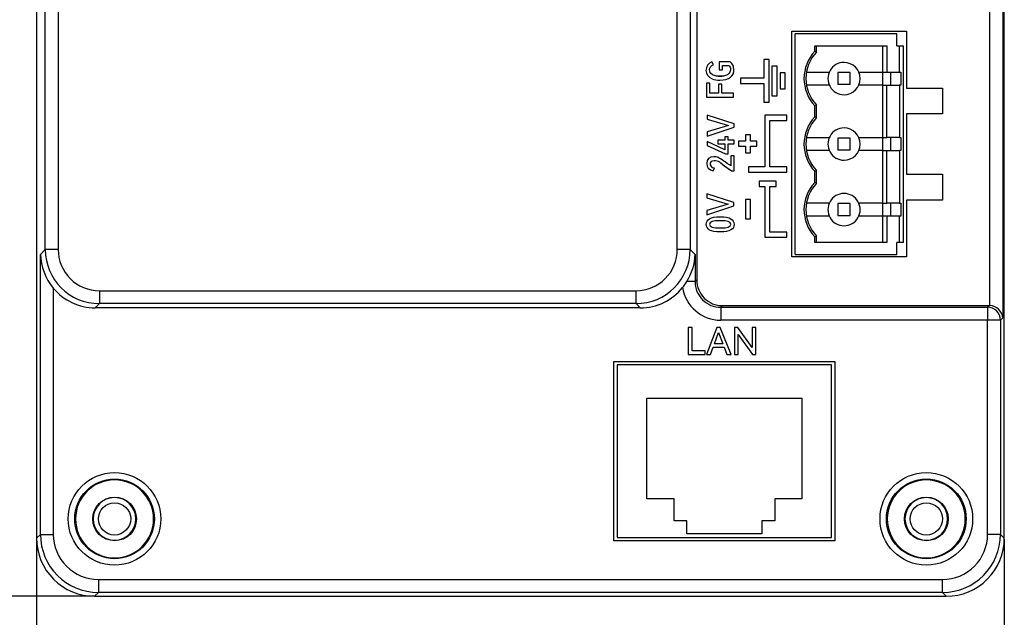
# Model space of a CAD drawing. Units: millimetres. Extents: x 3 to 1189, y 2 to 835.
# Drawn here: x 994 to 1070, y 275 to 322 of the extents above; entities that cross this region are included whole.
import ezdxf

# ---------------------------------------------------------------- set-up
doc = ezdxf.new("R2010")
doc.units = ezdxf.units.MM
doc.header["$MEASUREMENT"] = 0
doc.layers.add('Layer0000', color=7, linetype='Continuous', lineweight=20)
doc.dimstyles.get("Standard").update_dxf_attribs({"dimtxt": 9, "dimasz": 9, "dimexe": 0.18, "dimexo": 0.0625, "dimgap": 0.5, "dimtad": 1, "dimzin": 0, "dimdsep": 46, "dimtxsty": 'Standard', "dimcen": 0.09, "dimadec": 0, "dimazin": 0, "dimtfac": 1, "dimtofl": 0, "dimtmove": 0, "dimatfit": 3, "dimfxl": 1, "dimtolj": 1, "dimtzin": 0, "dimarcsym": 0})

# ---------------------------------------------------------------- blocks, each defined once
blk = doc.blocks.new('*D41')
at = {"color": 0, "lineweight": -2}
for p, q in [((999.608, 384.957), (950.21, 384.957)), ((950.39, 375.957), (950.39, 285.873)), ((999.608, 276.873), (950.21, 276.873))]:
    blk.add_line(p, q, dxfattribs=at)
at = {"color": 0}
for points in [[(951.89, 375.957), (948.89, 375.957), (950.39, 384.957)], [(948.89, 285.873), (951.89, 285.873), (950.39, 276.873)]]:
    blk.add_solid(points, dxfattribs=at)
at = {"layer": 'Defpoints', "color": 0}
for p in [(999.671, 384.957), (950.39, 276.873), (999.671, 276.873)]:
    blk.add_point(p, dxfattribs=at)
at = {"color": 0, "insert": (945.255, 330.915), "char_height": 9, "attachment_point": 5, "rotation": 90}
blk.add_mtext('\\A1;108.1', dxfattribs=at)
blk = doc.blocks.new('*D42')
at = {"color": 0, "lineweight": -2}
for p, q in [((995.177, 281.318), (995.177, 255.193)), ((1070.156, 281.304), (1070.156, 255.193)), ((1004.177, 255.373), (1061.156, 255.373))]:
    blk.add_line(p, q, dxfattribs=at)
at = {"color": 0}
for points in [[(1004.177, 256.873), (1004.177, 253.873), (995.177, 255.373)], [(1061.156, 253.873), (1061.156, 256.873), (1070.156, 255.373)]]:
    blk.add_solid(points, dxfattribs=at)
at = {"layer": 'Defpoints', "color": 0}
for p in [(995.177, 281.381), (1070.156, 281.367), (1070.156, 255.373)]:
    blk.add_point(p, dxfattribs=at)
at = {"color": 0, "insert": (1032.666, 260.508), "char_height": 9, "attachment_point": 5}
blk.add_mtext('\\A1;75.00', dxfattribs=at)

msp = doc.modelspace()

# ---------------------------------------------------------------- linework, layer by layer
at = {"layer": 'Layer0000', "color": 7, "linetype": 'Continuous', "lineweight": 25}
for p, q in [((995.177, 380.463), (995.177, 281.367)), ((1070.156, 281.367), (1070.156, 380.463)), ((1070.038, 363.386), (1070.038, 298.448)), ((1069.039, 304.299), (1069.039, 362.438)), ((1046.324, 360.44), (1046.324, 301.394)), ((995.85, 303.748), (995.85, 358.096)), ((996.849, 358.096), (996.849, 303.748)), ((1044.82, 303.748), (1044.82, 358.096)), ((1045.818, 358.096), (1045.818, 303.748)), ((1053.696, 303.169), (1053.696, 320.669)), ((1053.696, 320.669), (1062.566, 320.669)), ((1053.696, 303.169), (1053.696, 320.669)), ((1053.696, 320.669), (1062.566, 320.669)), ((1053.946, 303.369), (1053.946, 320.469)), ((1061.816, 320.469), (1053.946, 320.469)), ((1053.946, 303.369), (1053.946, 320.469)), ((1061.816, 320.469), (1053.946, 320.469)), ((1061.816, 319.539), (1061.816, 320.469)), ((1061.816, 319.539), (1061.816, 320.469)), ((1062.566, 320.669), (1062.566, 319.539)), ((1062.566, 320.669), (1062.566, 316.259)), ((1055.466, 319.11), (1055.466, 319.539)), ((1055.466, 319.539), (1061.056, 319.539)), ((1055.616, 319.05), (1055.466, 319.11)), ((1055.616, 319.05), (1055.616, 319.539)), ((1060.746, 317.499), (1060.746, 319.539)), ((1061.056, 319.539), (1061.056, 317.499)), ((1061.816, 319.539), (1062.026, 319.539)), ((1062.026, 319.539), (1062.336, 319.539)), ((1062.026, 317.499), (1062.026, 319.539)), ((1062.336, 304.299), (1062.336, 319.539)), ((1047.635, 318.056), (1047.495, 318.296)), ((1048.906, 318.296), (1048.063, 318.296)), ((1048.063, 318.296), (1048.063, 317.682)), ((1051.93, 318.468), (1051.53, 318.468)), ((1051.53, 318.468), (1051.53, 317.018)), ((1051.93, 315.168), (1051.93, 318.468)), ((1048.063, 317.682), (1048.323, 317.682)), ((1048.323, 317.682), (1048.323, 318.004)), ((1048.323, 318.004), (1048.815, 318.004)), ((1052.155, 317.968), (1052.155, 315.668)), ((1052.555, 317.968), (1052.155, 317.968)), ((1052.555, 315.668), (1052.555, 317.968)), ((1052.78, 317.443), (1052.78, 316.193)), ((1053.18, 317.443), (1052.78, 317.443)), ((1053.18, 316.193), (1053.18, 317.443)), ((1053.18, 316.193), (1053.18, 317.443)), ((1054.829, 317.499), (1056.591, 317.499)), ((1058.206, 317.469), (1057.266, 317.469)), ((1057.266, 317.469), (1057.266, 316.529)), ((1058.206, 316.529), (1058.206, 317.469)), ((1058.882, 317.499), (1060.746, 317.499)), ((1060.746, 316.499), (1060.746, 317.499)), ((1060.746, 317.499), (1061.056, 317.499)), ((1061.056, 317.499), (1062.026, 317.499)), ((1061.326, 317.499), (1061.326, 316.499)), ((1062.026, 317.499), (1062.146, 317.499)), ((1062.146, 317.499), (1062.146, 316.499)), ((1047.086, 316.647), (1047.086, 315.564)), ((1047.346, 316.647), (1047.086, 316.647)), ((1047.346, 315.859), (1047.346, 316.647)), ((1051.53, 317.018), (1049.704, 317.018)), ((1049.704, 317.018), (1049.704, 316.618)), ((1049.704, 316.618), (1051.53, 316.618)), ((1051.53, 316.618), (1051.53, 315.168)), ((1048.012, 315.859), (1047.346, 315.859)), ((1048.269, 316.564), (1048.012, 316.564)), ((1048.012, 316.564), (1048.012, 315.859)), ((1048.269, 315.859), (1048.269, 316.564)), ((1049.178, 315.859), (1048.269, 315.859)), ((1049.178, 315.564), (1049.178, 315.859)), ((1052.78, 316.193), (1053.18, 316.193)), ((1056.591, 316.499), (1054.829, 316.499)), ((1058.206, 316.529), (1057.266, 316.529)), ((1060.746, 316.499), (1058.882, 316.499)), ((1060.746, 312.419), (1060.746, 316.499)), ((1060.746, 316.499), (1061.056, 316.499)), ((1061.056, 316.499), (1062.026, 316.499)), ((1061.056, 312.419), (1061.056, 316.499)), ((1062.146, 316.499), (1062.026, 316.499)), ((1062.026, 316.499), (1062.026, 312.419)), ((1062.566, 316.259), (1065.366, 316.259)), ((1065.366, 316.259), (1065.366, 314.259)), ((1047.086, 315.564), (1049.178, 315.564)), ((1051.53, 315.168), (1051.93, 315.168)), ((1052.155, 315.668), (1052.555, 315.668)), ((1055.466, 314.888), (1055.616, 314.948)), ((1055.466, 314.03), (1055.466, 314.888)), ((1055.616, 313.97), (1055.616, 314.948)), ((1049.223, 313.491), (1047.131, 314.157)), ((1047.131, 314.157), (1047.131, 313.848)), ((1047.131, 313.848), (1048.78, 313.371)), ((1053.294, 314.149), (1051.594, 314.149)), ((1051.594, 314.149), (1051.594, 310.149)), ((1051.994, 310.149), (1051.994, 313.749)), ((1051.994, 313.749), (1053.294, 313.749)), ((1053.294, 313.749), (1053.294, 314.149)), ((1053.294, 313.749), (1053.294, 314.149)), ((1055.616, 313.97), (1055.466, 314.03)), ((1065.366, 314.259), (1062.566, 314.259)), ((1062.566, 314.259), (1062.566, 309.579)), ((1048.78, 313.371), (1047.131, 312.868)), ((1047.131, 312.537), (1049.223, 313.228)), ((1047.131, 312.868), (1047.131, 312.537)), ((1049.223, 313.228), (1049.223, 313.491)), ((1048.503, 311.485), (1047.131, 312.117)), ((1047.131, 312.117), (1047.131, 311.817)), ((1048.503, 312.217), (1047.957, 312.217)), ((1047.957, 312.217), (1047.957, 311.934)), ((1048.763, 312.488), (1048.503, 312.488)), ((1048.503, 312.488), (1048.503, 312.217)), ((1048.763, 312.217), (1048.763, 312.488)), ((1049.223, 312.217), (1048.763, 312.217)), ((1049.223, 311.934), (1049.223, 312.217)), ((1050.096, 312.149), (1049.571, 312.149)), ((1049.571, 312.149), (1049.571, 311.749)), ((1050.496, 312.649), (1050.096, 312.649)), ((1050.096, 312.649), (1050.096, 312.149)), ((1050.496, 312.149), (1050.496, 312.649)), ((1050.971, 312.149), (1050.496, 312.149)), ((1050.971, 311.749), (1050.971, 312.149)), ((1054.829, 312.419), (1056.591, 312.419)), ((1058.206, 312.389), (1057.266, 312.389)), ((1057.266, 312.389), (1057.266, 311.449)), ((1058.206, 311.449), (1058.206, 312.389)), ((1058.882, 312.419), (1060.746, 312.419)), ((1060.746, 311.419), (1060.746, 312.419)), ((1060.746, 312.419), (1061.056, 312.419)), ((1062.026, 312.419), (1061.056, 312.419)), ((1061.326, 312.419), (1061.326, 311.419)), ((1062.026, 312.419), (1062.146, 312.419)), ((1062.146, 312.419), (1062.146, 311.419)), ((1047.131, 311.817), (1048.56, 311.151)), ((1047.957, 311.934), (1048.503, 311.934)), ((1048.503, 311.934), (1048.503, 311.485)), ((1048.763, 311.151), (1048.763, 311.934)), ((1048.763, 311.934), (1049.223, 311.934)), ((1049.571, 311.749), (1050.096, 311.749)), ((1050.096, 311.749), (1050.096, 311.249)), ((1050.496, 311.249), (1050.496, 311.749)), ((1050.496, 311.749), (1050.971, 311.749)), ((1056.591, 311.419), (1054.829, 311.419)), ((1058.206, 311.449), (1057.266, 311.449)), ((1060.746, 311.419), (1058.882, 311.419)), ((1060.746, 307.339), (1060.746, 311.419)), ((1060.746, 311.419), (1061.056, 311.419)), ((1061.056, 311.419), (1062.026, 311.419)), ((1061.056, 307.339), (1061.056, 311.419)), ((1062.146, 311.419), (1062.026, 311.419)), ((1062.026, 311.419), (1062.026, 307.339)), ((1048.56, 311.151), (1048.763, 311.151)), ((1049.223, 310.999), (1048.963, 310.999)), ((1048.963, 310.999), (1048.963, 310.245)), ((1049.223, 309.845), (1049.223, 310.999)), ((1050.096, 311.249), (1050.496, 311.249)), ((1047.597, 309.848), (1047.711, 310.088)), ((1048.288, 310.354), (1049.031, 309.845)), ((1049.031, 309.845), (1049.223, 309.845)), ((1050.344, 310.149), (1050.344, 309.749)), ((1051.594, 310.149), (1050.344, 310.149)), ((1050.344, 309.749), (1053.294, 309.749)), ((1053.294, 310.149), (1051.994, 310.149)), ((1053.294, 309.749), (1053.294, 310.149)), ((1053.294, 309.749), (1053.294, 310.149)), ((1055.466, 309.808), (1055.616, 309.868)), ((1055.466, 308.95), (1055.466, 309.808)), ((1055.616, 308.89), (1055.616, 309.868)), ((1051.169, 309.044), (1051.169, 308.644)), ((1052.469, 309.044), (1051.169, 309.044)), ((1052.469, 308.644), (1052.469, 309.044)), ((1062.566, 309.579), (1065.366, 309.579)), ((1065.366, 309.579), (1065.366, 307.579)), ((1051.169, 308.644), (1051.594, 308.644)), ((1051.594, 308.644), (1051.594, 304.694)), ((1051.994, 305.094), (1051.994, 308.644)), ((1051.994, 308.644), (1052.469, 308.644)), ((1055.616, 308.89), (1055.466, 308.95)), ((1049.191, 307.387), (1047.1, 308.052)), ((1047.1, 308.052), (1047.1, 307.744)), ((1047.1, 307.744), (1048.748, 307.267)), ((1050.496, 307.619), (1050.096, 307.619)), ((1050.096, 307.619), (1050.096, 306.119)), ((1050.496, 306.119), (1050.496, 307.619)), ((1062.566, 307.579), (1062.566, 303.169)), ((1065.366, 307.579), (1062.566, 307.579)), ((1048.748, 307.267), (1047.1, 306.764)), ((1047.1, 306.432), (1049.191, 307.124)), ((1047.1, 306.764), (1047.1, 306.432)), ((1049.191, 307.124), (1049.191, 307.387)), ((1056.591, 307.339), (1054.829, 307.339)), ((1058.206, 307.309), (1057.266, 307.309)), ((1057.266, 307.309), (1057.266, 306.369)), ((1058.206, 306.369), (1058.206, 307.309)), ((1060.746, 307.339), (1058.882, 307.339)), ((1060.746, 306.339), (1060.746, 307.339)), ((1060.746, 307.339), (1061.056, 307.339)), ((1062.026, 307.339), (1061.056, 307.339)), ((1061.326, 307.339), (1061.326, 306.339)), ((1062.026, 307.339), (1062.146, 307.339)), ((1062.146, 307.339), (1062.146, 306.339)), ((1050.096, 306.119), (1050.496, 306.119)), ((1056.591, 306.339), (1054.829, 306.339)), ((1058.206, 306.369), (1057.266, 306.369)), ((1060.746, 306.339), (1058.882, 306.339)), ((1060.746, 304.299), (1060.746, 306.339)), ((1061.056, 306.339), (1060.746, 306.339)), ((1062.026, 306.339), (1061.056, 306.339)), ((1061.056, 306.339), (1061.056, 304.299)), ((1062.026, 304.299), (1062.026, 306.339)), ((1062.146, 306.339), (1062.026, 306.339)), ((1051.594, 304.694), (1053.294, 304.694)), ((1053.294, 305.094), (1051.994, 305.094)), ((1053.294, 304.694), (1053.294, 305.094)), ((1053.294, 304.694), (1053.294, 305.094)), ((1055.616, 304.788), (1055.466, 304.728)), ((1055.466, 304.299), (1055.466, 304.728)), ((1055.616, 304.299), (1055.616, 304.788)), ((995.473, 303.371), (995.85, 303.748)), ((996.849, 303.748), (995.85, 303.748)), ((1045.818, 303.748), (1044.82, 303.748)), ((1045.818, 303.748), (1046.196, 303.371)), ((1061.056, 304.299), (1055.466, 304.299)), ((1061.816, 303.369), (1061.816, 304.299)), ((1062.026, 304.299), (1061.816, 304.299)), ((1061.816, 303.369), (1061.816, 304.299)), ((1062.336, 304.299), (1062.026, 304.299)), ((1062.566, 304.299), (1062.566, 303.169)), ((1069.039, 299.396), (1069.039, 304.299)), ((995.473, 281.663), (995.473, 303.371)), ((1046.196, 303.371), (1046.196, 301.266)), ((1062.566, 303.169), (1053.696, 303.169)), ((1062.566, 303.169), (1053.696, 303.169)), ((1053.946, 303.369), (1061.816, 303.369)), ((1053.946, 303.369), (1061.816, 303.369)), ((1046.196, 301.266), (1046.324, 301.394)), ((996.472, 300.762), (996.472, 281.663)), ((1046.196, 301.266), (1045.557, 301.266)), ((1000.045, 300.552), (1041.624, 300.552)), ((1000.045, 300.552), (1000.045, 299.554)), ((1041.624, 299.554), (1041.624, 300.552)), ((1000.045, 299.554), (999.717, 299.226)), ((1041.952, 299.226), (999.717, 299.226)), ((1041.624, 299.554), (1000.045, 299.554)), ((1041.952, 299.226), (1041.624, 299.554)), ((1048.321, 299.397), (1048.193, 299.269)), ((1048.193, 299.269), (1068.861, 299.269)), ((1048.193, 299.269), (1048.193, 298.27)), ((1048.321, 299.397), (1068.99, 299.397)), ((1068.861, 299.269), (1068.99, 299.397)), ((1068.861, 299.269), (1068.861, 298.27)), ((1068.99, 299.397), (1069.039, 299.396)), ((1070.038, 298.448), (1069.86, 298.27)), ((1045.665, 297.703), (1045.665, 295.611)), ((1045.971, 297.703), (1045.665, 297.703)), ((1045.971, 295.886), (1045.971, 297.703)), ((1047.885, 297.703), (1047.077, 295.611)), ((1048.148, 297.703), (1047.885, 297.703)), ((1048.988, 295.611), (1048.148, 297.703)), ((1068.861, 298.27), (1048.193, 298.27)), ((1049.248, 297.703), (1049.248, 295.611)), ((1049.503, 297.703), (1049.248, 297.703)), ((1050.617, 296.148), (1049.503, 297.703)), ((1050.903, 297.703), (1050.617, 297.703)), ((1050.617, 297.703), (1050.617, 296.148)), ((1050.903, 295.611), (1050.903, 297.703)), ((1068.861, 281.663), (1068.861, 298.27)), ((1069.86, 298.27), (1068.861, 298.27)), ((1069.86, 298.27), (1069.86, 281.663)), ((1047.691, 296.44), (1048.005, 297.303)), ((1048.005, 297.303), (1048.337, 296.44)), ((1049.534, 295.611), (1049.534, 297.168)), ((1049.534, 297.168), (1050.648, 295.611)), ((1047.385, 295.611), (1047.591, 296.171)), ((1047.591, 296.171), (1048.44, 296.171)), ((1048.337, 296.44), (1047.691, 296.44)), ((1048.44, 296.171), (1048.654, 295.611)), ((1045.665, 295.611), (1046.977, 295.611)), ((1046.977, 295.886), (1045.971, 295.886)), ((1046.977, 295.611), (1046.977, 295.886)), ((1047.077, 295.611), (1047.385, 295.611)), ((1048.654, 295.611), (1048.988, 295.611)), ((1049.248, 295.611), (1049.534, 295.611)), ((1050.648, 295.611), (1050.903, 295.611)), ((1039.914, 281.169), (1039.914, 295.069)), ((1039.914, 295.069), (1057.014, 295.069)), ((1056.764, 294.819), (1040.164, 294.819)), ((1040.164, 294.819), (1040.164, 281.419)), ((1056.764, 281.419), (1056.764, 294.819)), ((1057.014, 295.069), (1057.014, 281.169)), ((1042.464, 284.419), (1042.464, 292.219)), ((1042.464, 292.219), (1054.464, 292.219)), ((1054.464, 292.219), (1054.464, 284.419)), ((1044.564, 284.419), (1042.464, 284.419)), ((1044.564, 282.719), (1044.564, 284.419)), ((1054.464, 284.419), (1052.364, 284.419)), ((1052.364, 284.419), (1052.364, 282.719)), ((1045.564, 282.719), (1044.564, 282.719)), ((1045.564, 281.719), (1045.564, 282.719)), ((1052.364, 282.719), (1051.364, 282.719)), ((1051.364, 282.719), (1051.364, 281.719)), ((995.177, 281.367), (995.473, 281.663)), ((995.473, 281.663), (996.472, 281.663)), ((1051.364, 281.719), (1045.564, 281.719)), ((1069.86, 281.663), (1068.861, 281.663)), ((1069.86, 281.663), (1070.156, 281.367)), ((1057.014, 281.169), (1039.914, 281.169)), ((1040.164, 281.419), (1056.764, 281.419)), ((999.967, 278.168), (1065.366, 278.168)), ((999.967, 278.168), (999.967, 277.169)), ((1065.366, 277.169), (1065.366, 278.168)), ((999.967, 277.169), (999.671, 276.873)), ((1065.366, 277.169), (999.967, 277.169)), ((1065.662, 276.873), (1065.366, 277.169)), ((999.671, 276.873), (1065.662, 276.873))]:
    msp.add_line(p, q, dxfattribs=at)
for centre, radius in [((1001.219, 282.863), 3.589), ((1064.114, 282.863), 3.589), ((1001.219, 282.863), 3.089), ((1064.114, 282.863), 3.089), ((1001.219, 282.863), 1.694), ((1064.114, 282.863), 1.694), ((1001.219, 282.863), 1.25), ((1064.114, 282.863), 1.25)]:
    msp.add_circle(centre, radius, dxfattribs=at)
for centre, radius, start, end in [((1057.736, 316.999), 3.1, 137.07601, 222.92396), ((1057.736, 316.999), 2.95, 135.94263, 224.05735), ((1047.74, 317.643), 0.697, 110.58784, 252.27396), ((1057.736, 316.999), 1.25, 89.99996, 270.00002), ((1057.736, 316.999), 1.25, 270.00001, 89.99997), ((1048.586, 317.768), 0.614, 17.62492, 28.73854), ((1048.413, 317.677), 0.796, 335.95968, 0.95263), ((1048.119, 318.548), 1.372, 244.21671, 296.60849), ((1057.736, 311.919), 3.1, 137.07601, 222.92396), ((1057.736, 311.919), 2.95, 135.94263, 224.05735), ((1057.736, 311.919), 1.25, 89.99996, 270.00002), ((1057.736, 311.919), 1.25, 270.00001, 89.99997), ((1047.665, 310.381), 0.297, 140.32379, 278.87164), ((1047.707, 309.852), 0.768, 40.81445, 110.57533), ((1057.736, 306.839), 3.1, 137.07601, 222.92396), ((1057.736, 306.839), 2.95, 135.94263, 224.05735), ((1057.736, 306.839), 1.25, 89.99996, 270.00002), ((1057.736, 306.839), 1.25, 269.99996, 90.00002), ((1000.046, 303.75), 4.196, 180.02282, 269.97718), ((1000.043, 303.746), 3.194, 179.97239, 270.02761), ((1041.626, 303.746), 3.194, 269.97239, 0.02761), ((1041.622, 303.75), 4.196, 270.02282, 359.97718), ((999.772, 303.521), 4.301, 181.99756, 219.89432), ((1041.997, 303.496), 4.201, 327.94111, 358.29473), ((1048.32, 301.393), 1.996, 179.97239, 270.02761), ((999.715, 303.419), 4.193, 219.32939, 270.02245), ((1041.953, 303.419), 4.193, 269.9771, 321.44273), ((1041.556, 303.742), 4.705, 321.38846, 328.2483), ((1048.191, 301.264), 2.994, 188.80646, 270.03083), ((1048.188, 301.261), 1.993, 179.86656, 270.13344), ((1068.858, 298.267), 1.002, 0.18437, 89.81563), ((1069.003, 298.358), 1.039, 4.98535, 88.01054), ((1001.219, 282.863), 3.022, 90, 270), ((1001.219, 282.863), 3.022, 270, 90), ((1064.114, 282.863), 3.022, 90, 270), ((1064.114, 282.863), 3.022, 270, 90), ((1001.219, 282.863), 1.653, 90, 270), ((1001.219, 282.863), 1.653, 270, 90), ((1064.114, 282.863), 1.653, 90, 270), ((1064.114, 282.863), 1.653, 270, 90), ((999.968, 281.665), 4.495, 180.01946, 269.98054), ((999.965, 281.662), 3.494, 179.97239, 270.02761), ((1065.364, 281.665), 4.495, 270.01946, 359.98054), ((1065.368, 281.662), 3.494, 269.97239, 0.02761), ((999.669, 281.365), 4.492, 179.97239, 270.02761), ((1065.664, 281.365), 4.492, 269.97239, 0.02761)]:
    msp.add_arc(centre, radius, start, end, dxfattribs=at)
for points, knots in [([(1047.528, 316.979), (1047.687, 316.91), (1047.882, 316.876), (1048.115, 316.876), (1048.839, 316.876), (1049.209, 317.187), (1049.209, 317.69), (1049.209, 317.983), (1049.085, 318.189), (1048.906, 318.296)], [0, 0, 0, 0, 0.2, 0.2, 0.2, 0.6, 0.6, 0.6, 1, 1, 1, 1]), ([(1048.815, 318.004), (1048.891, 317.945), (1048.941, 317.856), (1048.941, 317.38), (1048.667, 317.184), (1047.562, 317.184), (1047.321, 317.366), (1047.321, 317.667), (1047.321, 317.869), (1047.437, 318.006), (1047.635, 318.056)], [0, 0, 0, 0, 0.142857, 0.142857, 0.428571, 0.428571, 0.714286, 0.714286, 0.714286, 1, 1, 1, 1]), ([(1048.963, 310.245), (1048.957, 310.249), (1048.952, 310.253), (1048.437, 310.597), (1048.437, 310.597), (1048.239, 310.73), (1048.087, 310.821), (1047.878, 310.918), (1047.768, 310.942), (1047.654, 310.942), (1047.315, 310.942), (1047.097, 310.741), (1047.097, 310.414), (1047.097, 310.128), (1047.269, 309.913), (1047.597, 309.848)], [0, 0, 0, 0, 0, 0.142857, 0.142857, 0.142857, 0.285714, 0.285714, 0.428571, 0.428571, 0.428571, 0.714286, 0.714286, 0.714286, 1, 1, 1, 1]), ([(1048.971, 306.135), (1048.804, 306.234), (1048.53, 306.284), (1047.373, 306.284), (1047.063, 306.083), (1047.063, 305.313), (1047.376, 305.109), (1048.915, 305.109), (1049.223, 305.315), (1049.223, 305.89), (1049.139, 306.036), (1048.971, 306.135)], [0, 0, 0, 0, 0.125, 0.125, 0.375, 0.375, 0.625, 0.625, 0.875, 0.875, 1, 1, 1, 1]), ([(1048.145, 305.975), (1048.728, 305.975), (1048.96, 305.892), (1048.96, 305.504), (1048.727, 305.418), (1047.563, 305.418), (1047.325, 305.504), (1047.325, 305.892), (1047.559, 305.975), (1048.145, 305.975)], [0, 0, 0, 0, 0.25, 0.25, 0.5, 0.5, 0.75, 0.75, 1, 1, 1, 1])]:
    msp.add_open_spline(points, degree=3, knots=knots, dxfattribs=at)
for points in [[(1048.906, 318.296), (1048.896, 318.296), (1048.073, 318.296), (1048.063, 318.296)], [(1048.063, 317.682), (1048.073, 317.682), (1048.313, 317.682), (1048.323, 317.682)], [(1048.323, 317.774), (1048.323, 317.867), (1048.323, 317.998), (1048.323, 318.004)], [(1047.346, 316.647), (1047.336, 316.647), (1047.096, 316.647), (1047.086, 316.647)], [(1047.346, 315.859), (1047.346, 315.869), (1047.346, 316.637), (1047.346, 316.647)], [(1048.012, 315.859), (1048.002, 315.859), (1047.356, 315.859), (1047.346, 315.859)], [(1048.269, 316.564), (1048.259, 316.564), (1048.022, 316.564), (1048.012, 316.564)], [(1048.012, 316.564), (1048.012, 316.554), (1048.012, 315.869), (1048.012, 315.859)], [(1048.288, 310.354), (1048.297, 310.348), (1049.023, 309.851), (1049.031, 309.845)]]:
    msp.add_open_spline(points, degree=3, dxfattribs=at)

# ---------------------------------------------------------------- dimensions: what is measured, and where the dimension line sits
at = {"color": 6}
dim = msp.add_linear_dim(base=(950.39, 276.873), p1=(999.671, 384.957), p2=(999.671, 276.873), angle=90, text='108.1', dimstyle='Standard', override={"dimtxsty": 'Standard'}, dxfattribs=at)
dim.commit()
dim.dimension.update_dxf_attribs({"geometry": '*D41', "text_midpoint": (945.255, 330.915)})
dim = msp.add_linear_dim(base=(1070.156, 255.373), p1=(995.177, 281.381), p2=(1070.156, 281.367), text='75.00', dimstyle='Standard', override={"dimtxsty": 'Standard'}, dxfattribs=at)
dim.commit()
dim.dimension.update_dxf_attribs({"geometry": '*D42', "text_midpoint": (1032.666, 260.508)})

doc.saveas('drawing.dxf')
